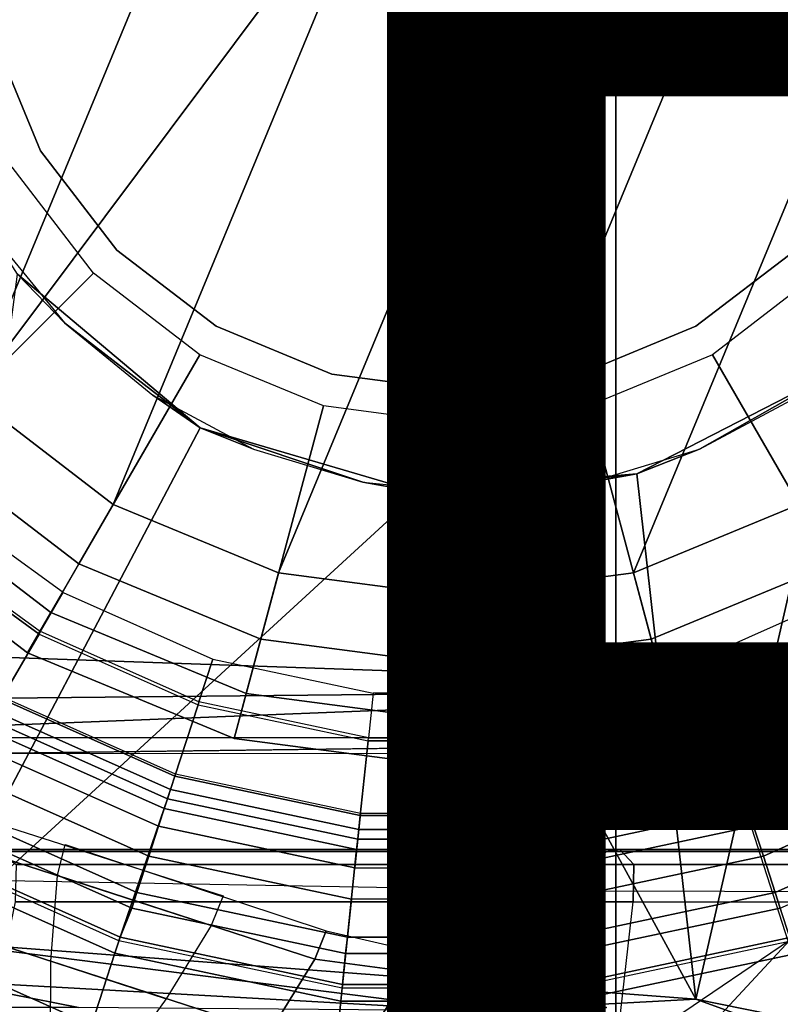
# Model space of a CAD drawing. Units: inches. Extents: x -15.6 to 12, y -13.7 to 13.7.
# Drawn here: x -0.5 to 0.4, y -1.3 to -0.1 of the extents above; entities that cross this region are included whole.
import ezdxf

# ---------------------------------------------------------------- set-up
doc = ezdxf.new("R2010")
doc.units = ezdxf.units.IN
doc.header["$MEASUREMENT"] = 0
for name, color, linetype in [('SEAT-BASE', 5, 'Continuous'), ('SEAT-CHASSIS', 5, 'Continuous'), ('SEAT-FABRIC', 5, 'Continuous'), ('SEAT-FRAME', 5, 'Continuous'), ('SEAT-OTHER', 7, 'Continuous'), ('SEAT-SHAFT', 5, 'Continuous')]:
    doc.layers.add(name, color=color, linetype=linetype)
doc.styles.get("Standard").update_dxf_attribs({"font": 'arial.ttf'})

msp = doc.modelspace()

# ---------------------------------------------------------------- linework, layer by layer
at = {"layer": 'SEAT-BASE'}
for points in [[(-0.477, -0.8278, 1.6884), (-0.4512, -0.7831, 1.6884), (-0.6054, -0.6711, 1.6884), (-0.6399, -0.7094, 1.6884)], [(-0.6422, -0.712, 1.4876), (-0.4787, -0.8308, 1.4876), (-0.5218, -0.9054, 1.4876), (-0.6999, -0.776, 1.4876)], [(-0.6422, -0.712, 1.4876), (-0.6399, -0.7094, 1.6884), (-0.477, -0.8278, 1.6884), (-0.4787, -0.8308, 1.4876)], [(-0.2793, -0.8596, 1.6884), (-0.2953, -0.9087, 1.6884), (-0.477, -0.8278, 1.6884), (-0.4512, -0.7831, 1.6884)], [(0.4512, -0.7831, 1.6884), (0.477, -0.8278, 1.6884), (0.293, -0.9097, 1.6884), (0.277, -0.8607, 1.6884)], [(-0.2963, -0.912, 1.4876), (-0.323, -0.994, 1.4876), (-0.5218, -0.9054, 1.4876), (-0.4787, -0.8308, 1.4876)], [(-0.477, -0.8278, 1.6884), (-0.4787, -0.8308, 1.4876), (-0.2963, -0.912, 1.4876), (-0.2953, -0.9087, 1.6884)], [(0.293, -0.9097, 1.6884), (0.294, -0.913, 1.4876), (0.4787, -0.8308, 1.4876), (0.477, -0.8278, 1.6884)], [(0.4787, -0.8308, 1.4876), (0.5218, -0.9054, 1.4876), (0.3207, -0.995, 1.4876), (0.294, -0.913, 1.4876)], [(-0.0953, -0.8987, 1.6884), (-0.1007, -0.95, 1.6884), (-0.2953, -0.9087, 1.6884), (-0.2793, -0.8596, 1.6884)], [(0.2793, -0.8596, 1.6884), (0.2953, -0.9087, 1.6884), (0.1007, -0.95, 1.6884), (0.0953, -0.8987, 1.6884)], [(-0.3223, -0.9918, 8.0743), (-0.5206, -0.9035, 8.0743), (-0.5299, -0.9195, 8.1188), (-0.328, -1.0094, 8.1188)], [(0.1007, -0.95, 1.6884), (0.0953, -0.8987, 1.6884), (-0.0953, -0.8987, 1.6884), (-0.1007, -0.95, 1.6884)], [(0.5206, -0.9035, 8.0743), (0.3223, -0.9918, 8.0743), (0.3257, -1.0104, 8.1188), (0.5299, -0.9195, 8.1188)], [(-0.5355, -0.9291, 1.4987), (-0.5218, -0.9054, 1.4876), (-0.323, -0.994, 1.4876), (-0.3314, -1.02, 1.4987)], [(-0.1011, -0.9535, 1.4876), (-0.1101, -1.0392, 1.4876), (-0.323, -0.994, 1.4876), (-0.2963, -0.912, 1.4876)], [(-0.2953, -0.9087, 1.6884), (-0.2963, -0.912, 1.4876), (-0.1011, -0.9535, 1.4876), (-0.1007, -0.95, 1.6884)], [(0.1007, -0.95, 1.6884), (0.1011, -0.9535, 1.4876), (0.2963, -0.912, 1.4876), (0.2953, -0.9087, 1.6884)], [(0.2963, -0.912, 1.4876), (0.323, -0.994, 1.4876), (0.1101, -1.0392, 1.4876), (0.1011, -0.9535, 1.4876)], [(0.3291, -1.021, 1.4987), (0.3207, -0.995, 1.4876), (0.5218, -0.9054, 1.4876), (0.5355, -0.9291, 1.4987)], [(-0.328, -1.0094, 8.1188), (-0.5299, -0.9195, 8.1188), (-0.5521, -0.958, 8.1372), (-0.3417, -1.0517, 8.1372)], [(0.5299, -0.9195, 8.1188), (0.3257, -1.0104, 8.1188), (0.3417, -1.0517, 8.1372), (0.5521, -0.958, 8.1372)], [(-0.5415, -0.9395, 1.5256), (-0.5355, -0.9291, 1.4987), (-0.3314, -1.02, 1.4987), (-0.3351, -1.0314, 1.5256)], [(0.3328, -1.0324, 1.5256), (0.3291, -1.021, 1.4987), (0.5355, -0.9291, 1.4987), (0.5415, -0.9395, 1.5256)], [(-0.3871, -1.1832, 6.1133), (-0.6216, -1.0783, 6.1133), (-0.5415, -0.9395, 1.5256), (-0.3351, -1.0314, 1.5256)], [(-0.1011, -0.9535, 1.4876), (-0.1007, -0.95, 1.6884), (0.1007, -0.95, 1.6884), (0.1011, -0.9535, 1.4876)], [(0.6216, -1.0783, 6.1133), (0.3816, -1.185, 6.1133), (0.3328, -1.0324, 1.5256), (0.5415, -0.9395, 1.5256)], [(-0.3529, -1.086, 8.1372), (-0.3417, -1.0517, 8.1372), (-0.5521, -0.958, 8.1372), (-0.5702, -0.9892, 8.1372)], [(0.1101, -1.0392, 1.4876), (-0.1101, -1.0392, 1.4876), (-0.1011, -0.9535, 1.4876), (0.1011, -0.9535, 1.4876)], [(0.5702, -0.9892, 8.1372), (0.5521, -0.958, 8.1372), (0.3417, -1.0517, 8.1372), (0.3529, -1.086, 8.1372)], [(-0.3664, -1.1276, 8.1196), (-0.3529, -1.086, 8.1372), (-0.5702, -0.9892, 8.1372), (-0.592, -1.0271, 8.1196)], [(-0.3314, -1.02, 1.4987), (-0.323, -0.994, 1.4876), (-0.1101, -1.0392, 1.4876), (-0.1129, -1.0664, 1.4987)], [(-0.1118, -1.0553, 8.1188), (-0.1098, -1.037, 8.0743), (-0.3223, -0.9918, 8.0743), (-0.328, -1.0094, 8.1188)], [(0.3304, -1.0088, 8.1188), (0.3247, -0.9913, 8.0743), (0.1098, -1.037, 8.0743), (0.1118, -1.0553, 8.1188)], [(0.1129, -1.0664, 1.4987), (0.1101, -1.0392, 1.4876), (0.323, -0.994, 1.4876), (0.3314, -1.02, 1.4987)], [(0.592, -1.0271, 8.1196), (0.5702, -0.9892, 8.1372), (0.3529, -1.086, 8.1372), (0.3664, -1.1276, 8.1196)], [(-0.1164, -1.0996, 8.1372), (-0.1118, -1.0553, 8.1188), (-0.328, -1.0094, 8.1188), (-0.3417, -1.0517, 8.1372)], [(0.3417, -1.0517, 8.1372), (0.3304, -1.0088, 8.1188), (0.1118, -1.0553, 8.1188), (0.1164, -1.0996, 8.1372)], [(-0.3723, -1.1459, 8.0765), (-0.3664, -1.1276, 8.1196), (-0.592, -1.0271, 8.1196), (-0.6016, -1.0437, 8.0765)], [(-0.3351, -1.0314, 1.5256), (-0.3314, -1.02, 1.4987), (-0.1129, -1.0664, 1.4987), (-0.1142, -1.0783, 1.5256)], [(0.1142, -1.0783, 1.5256), (0.1129, -1.0664, 1.4987), (0.3314, -1.02, 1.4987), (0.3351, -1.0314, 1.5256)], [(0.6016, -1.0437, 8.0765), (0.592, -1.0271, 8.1196), (0.3664, -1.1276, 8.1196), (0.3723, -1.1459, 8.0765)], [(-0.2674, -1.1314, 3.9611), (-0.2811, -1.1658, 4.0207), (-0.5767, -1.0698, 4.0207), (-0.5681, -1.0356, 3.9611)], [(-0.3351, -1.0314, 1.5256), (-0.1142, -1.0783, 1.5256), (-0.1309, -1.2377, 6.1133), (-0.3871, -1.1832, 6.1133)], [(-0.1129, -1.0664, 1.4987), (-0.1101, -1.0392, 1.4876), (0.1101, -1.0392, 1.4876), (0.1129, -1.0664, 1.4987)], [(0.1118, -1.0553, 8.1188), (0.1098, -1.037, 8.0743), (-0.1098, -1.037, 8.0743), (-0.1118, -1.0553, 8.1188)], [(0.1142, -1.0783, 1.5256), (0.3351, -1.0314, 1.5256), (0.3846, -1.1837, 6.1133), (0.1309, -1.2377, 6.1133)], [(-0.6193, -1.0744, 7.0624), (-0.3857, -1.179, 7.0624), (-0.3723, -1.1459, 8.0765), (-0.6016, -1.0437, 8.0765)], [(-0.1202, -1.1354, 8.1372), (-0.1164, -1.0996, 8.1372), (-0.3417, -1.0517, 8.1372), (-0.3529, -1.086, 8.1372)], [(0.3529, -1.086, 8.1372), (0.3417, -1.0517, 8.1372), (0.1164, -1.0996, 8.1372), (0.1202, -1.1354, 8.1372)], [(0.1164, -1.0996, 8.1372), (0.1118, -1.0553, 8.1188), (-0.1118, -1.0553, 8.1188), (-0.1164, -1.0996, 8.1372)], [(-0.3917, -1.1976, 6.9828), (-0.3857, -1.179, 7.0624), (-0.6193, -1.0744, 7.0624), (-0.6291, -1.0913, 6.9828)], [(-0.3327, -1.2498, 4.1108), (-0.5843, -1.168, 4.1108), (-0.5767, -1.0698, 4.0207), (-0.2811, -1.1658, 4.0207)], [(-0.1491, -1.1718, 3.9611), (-0.1623, -1.2044, 4.0207), (-0.4578, -1.1084, 4.0207), (-0.4487, -1.0725, 3.9611)], [(-0.1142, -1.0783, 1.5256), (-0.1129, -1.0664, 1.4987), (0.1129, -1.0664, 1.4987), (0.1142, -1.0783, 1.5256)], [(-0.1202, -1.1354, 8.1372), (-0.3529, -1.086, 8.1372), (-0.3664, -1.1276, 8.1196), (-0.1248, -1.179, 8.1196)], [(-0.1309, -1.2377, 6.1133), (-0.1142, -1.0783, 1.5256), (0.1142, -1.0783, 1.5256), (0.1309, -1.2377, 6.1133)], [(0.3529, -1.086, 8.1372), (0.1202, -1.1354, 8.1372), (0.1248, -1.179, 8.1196), (0.3664, -1.1276, 8.1196)], [(-0.4186, -1.2801, 6.8397), (-0.3917, -1.1976, 6.9828), (-0.6291, -1.0913, 6.9828), (-0.6725, -1.1665, 6.8397)], [(-0.4578, -1.1084, 4.0207), (-0.1623, -1.2044, 4.0207), (-0.2138, -1.2884, 4.1108), (-0.4655, -1.2067, 4.1108)], [(0.1164, -1.0996, 8.1372), (0.1202, -1.1354, 8.1372), (-0.1202, -1.1354, 8.1372), (-0.1164, -1.0996, 8.1372)], [(-0.1248, -1.179, 8.1196), (-0.3664, -1.1276, 8.1196), (-0.3723, -1.1459, 8.0765), (-0.1268, -1.198, 8.0765)], [(0.3664, -1.1276, 8.1196), (0.1248, -1.179, 8.1196), (0.1268, -1.198, 8.0765), (0.3723, -1.1459, 8.0765)], [(0.1202, -1.1354, 8.1372), (-0.1202, -1.1354, 8.1372), (-0.1248, -1.179, 8.1196), (0.1248, -1.179, 8.1196)], [(-0.1268, -1.198, 8.0765), (-0.3723, -1.1459, 8.0765), (-0.3857, -1.179, 7.0624), (-0.1305, -1.2333, 7.0624)], [(0.3723, -1.1459, 8.0765), (0.1268, -1.198, 8.0765), (0.1305, -1.2333, 7.0624), (0.3833, -1.1795, 7.0624)], [(-0.6581, -1.6256, 6.7516), (-0.4186, -1.2801, 6.8397), (-0.6725, -1.1665, 6.8397), (-0.7854, -1.5817, 6.7366)], [(-0.3327, -1.2498, 4.1108), (-0.3873, -1.3255, 4.119), (-0.5847, -1.2614, 4.119), (-0.5843, -1.168, 4.1108)], [(-0.1491, -1.1718, 3.9611), (0, -1.2061, 4.0743), (-0.0532, -1.2188, 4.0753), (-0.1623, -1.2044, 4.0207)], [(-0.1325, -1.2527, 6.9828), (-0.1305, -1.2333, 7.0624), (-0.3857, -1.179, 7.0624), (-0.3917, -1.1976, 6.9828)], [(0.1248, -1.179, 8.1196), (-0.1248, -1.179, 8.1196), (-0.1268, -1.198, 8.0765), (0.1268, -1.198, 8.0765)], [(0.3893, -1.1981, 6.9828), (0.3833, -1.1795, 7.0624), (0.1305, -1.2333, 7.0624), (0.1325, -1.2527, 6.9828)], [(0.384, -1.1819, 6.06), (0.2743, -1.3, 6.1233), (0.2127, -1.2712, 5.9592), (0.2495, -1.273, 6.0185)], [(0.4321, -1.3423, 6.3003), (0.2991, -1.3292, 6.1935), (0.2743, -1.3, 6.1233), (0.384, -1.1819, 6.06)], [(-0.1416, -1.339, 6.8397), (-0.1325, -1.2527, 6.9828), (-0.3917, -1.1976, 6.9828), (-0.4186, -1.2801, 6.8397)], [(0.1305, -1.2333, 7.0624), (0.1268, -1.198, 8.0765), (-0.1268, -1.198, 8.0765), (-0.1305, -1.2333, 7.0624)], [(0.1325, -1.2527, 6.9828), (0.1416, -1.339, 6.8397), (0.4161, -1.2807, 6.8397), (0.3893, -1.1981, 6.9828)], [(-0.2138, -1.2884, 4.1108), (-0.2684, -1.3642, 4.119), (-0.4658, -1.3, 4.119), (-0.4655, -1.2067, 4.1108)], [(-0.0938, -1.2818, 4.1852), (-0.2138, -1.2884, 4.1108), (-0.1623, -1.2044, 4.0207), (-0.0532, -1.2188, 4.0753)], [(-0.0532, -1.2188, 4.0753), (0, -1.2061, 4.0743), (0.0816, -1.2108, 4.2123), (0.0294, -1.2354, 4.2595)], [(0.0294, -1.2354, 4.2595), (-0.0506, -1.2837, 4.2842), (-0.0938, -1.2818, 4.1852), (-0.0532, -1.2188, 4.0753)], [(0.0816, -1.2108, 4.2123), (0.1727, -1.2598, 5.6198), (0.1147, -1.2847, 5.4814), (0.0294, -1.2354, 4.2595)], [(0.1325, -1.2527, 6.9828), (0.1305, -1.2333, 7.0624), (-0.1305, -1.2333, 7.0624), (-0.1325, -1.2527, 6.9828)], [(0.1147, -1.2847, 5.4814), (0.0791, -1.3058, 5.4975), (-0.0506, -1.2837, 4.2842), (0.0294, -1.2354, 4.2595)], [(0.1416, -1.339, 6.8397), (0.1325, -1.2527, 6.9828), (-0.1325, -1.2527, 6.9828), (-0.1416, -1.339, 6.8397)]]:
    msp.add_3dface(points, dxfattribs=at)
at = {"layer": 'SEAT-CHASSIS'}
for points in [[(-0.5329, -0.3718, 12.6434), (-0.4496, -0.4733, 12.6434), (-0.5034, -0.4173, 11.3622)], [(-0.5034, -0.4173, 11.3622), (-0.2938, -0.5939, 11.3622), (-0.6048, -1.1835, 11.3603)], [(-0.5034, -0.4173, 11.3622), (-0.4496, -0.4733, 12.6434), (-0.2938, -0.5939, 11.3622)], [(-0.4496, -0.4733, 12.6434), (-0.3482, -0.5565, 12.6434), (-0.2938, -0.5939, 11.3622)], [(0.2074, -0.6466, 11.3622), (0.2797, -0.6183, 12.6434), (0.4409, -0.527, 11.3622)], [(0.2074, -0.6466, 11.3622), (0.4409, -0.527, 11.3622), (0.2755, -1.2502, 11.3594)], [(0.2755, -1.2502, 11.3594), (0.4409, -0.527, 11.3622), (1.2879, -1.4555, 11.3597)], [(0.2797, -0.6183, 12.6434), (0.3955, -0.5565, 12.6434), (0.4409, -0.527, 11.3622)], [(-0.3482, -0.5565, 12.6434), (-0.2325, -0.6183, 12.6434), (-0.2938, -0.5939, 11.3622)], [(-0.2938, -0.5939, 11.3622), (-0.0422, -0.6679, 11.3622), (-0.6048, -1.1835, 11.3603)], [(-0.107, -0.6564, 12.6434), (-0.0422, -0.6679, 11.3622), (-0.2938, -0.5939, 11.3622)], [(-0.2325, -0.6183, 12.6434), (-0.107, -0.6564, 12.6434), (-0.2938, -0.5939, 11.3622)], [(0.1542, -0.6564, 12.6434), (0.2797, -0.6183, 12.6434), (0.2074, -0.6466, 11.3622)], [(0.2074, -0.6466, 11.3622), (0.2755, -1.2502, 11.3594), (-0.0422, -0.6679, 11.3622)], [(-0.0422, -0.6679, 11.3622), (0.0236, -0.6693, 12.6434), (0.2074, -0.6466, 11.3622)], [(0.0236, -0.6693, 12.6434), (0.1542, -0.6564, 12.6434), (0.2074, -0.6466, 11.3622)], [(0.0236, -0.6693, 12.6434), (-0.0422, -0.6679, 11.3622), (-0.107, -0.6564, 12.6434)], [(-0.6048, -1.1835, 11.3603), (-0.0422, -0.6679, 11.3622), (0.2755, -1.2502, 11.3594)], [(-0.6048, -1.1835, 11.3603), (0.2755, -1.2502, 11.3594), (0.0258, -1.2636, 11.3351)], [(0.0258, -1.2636, 11.3351), (-0.5892, -1.2293, 11.3339), (-0.6048, -1.1835, 11.3603)], [(-0.903, -1.26, 11.2914), (-0.5892, -1.2293, 11.3339), (-0.4335, -1.2598, 11.295)], [(-0.4335, -1.2598, 11.295), (-0.5892, -1.2293, 11.3339), (0.0258, -1.2636, 11.3351)], [(0.2755, -1.2502, 11.3594), (0.4955, -1.3303, 11.3348), (0.0258, -1.2636, 11.3351)], [(0.4955, -1.3303, 11.3348), (0.2755, -1.2502, 11.3594), (1.2879, -1.4555, 11.3597)]]:
    msp.add_3dface(points, dxfattribs=at)
at = {"layer": 'SEAT-FABRIC'}
for points in [[(0.1836, -9.0499, 18.896), (0.1836, 9.0499, 18.896), (-0.9719, 9.0132, 18.7946), (-0.9719, -9.0132, 18.7946)], [(0.1836, -9.0499, 18.896), (1.18, -9.0498, 18.9603), (1.18, 9.0498, 18.9603), (0.1836, 9.0499, 18.896)]]:
    msp.add_3dface(points, dxfattribs=at)
at = {"layer": 'SEAT-FRAME'}
for points in [[(-0.7752, -0.8484, 14.6452), (0.5275, -0.8941, 14.7125), (0.5275, 0.8941, 14.7125)], [(-0.7752, 0.8484, 14.6452), (-0.7752, -0.8484, 14.6452), (0.5275, 0.8941, 14.7125)], [(-0.7752, -0.8484, 14.6452), (-0.7752, -0.8484, 14.6452), (-0.6745, -0.9061, 14.6448), (0.5275, -0.8941, 14.7125)], [(0.9382, -0.9493, 14.6541), (0.9382, -0.9493, 14.6541), (0.5275, -0.8941, 14.7125), (-0.8833, -0.9502, 14.5665)], [(-0.6745, -0.9061, 14.6448), (-0.6745, -0.9061, 14.6448), (-0.8833, -0.9502, 14.5665), (0.5275, -0.8941, 14.7125)], [(-0.8833, -0.9502, 14.5665), (-0.8833, -0.9502, 14.5665), (-0.5143, -0.9676, 14.1051), (0.9382, -0.9493, 14.6541)], [(0.1721, -1.0805, 14.5398), (0.1426, -1.1264, 14.5191), (-0.5381, -1.1138, 14.4889), (-0.5256, -1.0807, 14.5038)], [(0.1881, -1.0782, 14.6409), (-0.5293, -1.0782, 14.6009), (-0.5052, -1.0956, 14.651), (0.204, -1.0956, 14.6862)], [(-0.5256, -1.0807, 14.5038), (-0.5293, -1.0782, 14.6009), (0.1881, -1.0782, 14.6409), (0.1721, -1.0805, 14.5398)], [(0.8531, -1.0805, 14.5546), (0.8058, -1.1276, 14.5355), (0.1426, -1.1264, 14.5191), (0.1721, -1.0805, 14.5398)], [(0.8531, -1.0805, 14.5546), (0.1721, -1.0805, 14.5398), (0.1881, -1.0782, 14.6409), (0.9006, -1.0782, 14.6572)], [(0.1881, -1.0782, 14.6409), (0.204, -1.0956, 14.6862), (0.914, -1.0956, 14.7001), (0.9006, -1.0782, 14.6572)], [(0.2034, -1.1383, 14.7033), (0.204, -1.0956, 14.6862), (-0.5052, -1.0956, 14.651), (-0.5063, -1.1383, 14.6681)], [(0.2034, -1.1383, 14.7033), (0.9139, -1.1384, 14.7173), (0.914, -1.0956, 14.7001), (0.204, -1.0956, 14.6862)], [(0.0974, -2.073, 14.6754), (0.2034, -1.1383, 14.7033), (-0.5063, -1.1383, 14.6681), (-0.6998, -2.073, 14.631)], [(0.9139, -1.1384, 14.7173), (0.8956, -2.073, 14.693), (0.0974, -2.073, 14.6754), (0.2034, -1.1383, 14.7033)]]:
    msp.add_3dface(points, dxfattribs=at)
at = {"layer": 'SEAT-FRAME', "invisible_edges": 4}
for points in [[(0.9382, -0.9493, 14.6541), (0.9382, -0.9493, 14.6541), (-0.5143, -0.9676, 14.1051), (0.7321, -0.9716, 14.1736)], [(0.7683, -0.968, 14.113), (0.7683, -0.968, 14.113), (0.7321, -0.9716, 14.1736), (-0.5143, -0.9676, 14.1051)]]:
    msp.add_3dface(points, dxfattribs=at)
at = {"layer": 'SEAT-SHAFT'}
for points in [[(0, 0.7874, 0.715), (-0.5568, -0.5568, 0.715), (-0.6819, -0.3937, 0.715), (-0.2038, 0.7606, 0.715)], [(0, 0.7874, 0.715), (0.2038, 0.7606, 0.715), (-0.3937, -0.6819, 0.715), (-0.5568, -0.5568, 0.715)], [(-0.3937, 0.6819, 0.715), (-0.2038, 0.7606, 0.715), (-0.6819, -0.3937, 0.715), (-0.7606, -0.2038, 0.715)], [(0.3937, 0.6819, 0.715), (-0.2038, -0.7606, 0.715), (-0.3937, -0.6819, 0.715), (0.2038, 0.7606, 0.715)], [(-0.3937, 0.6819, 0.715), (-0.7606, -0.2038, 0.715), (-0.7874, 0, 0.715), (-0.5568, 0.5568, 0.715)], [(0.3937, 0.6819, 0.715), (0.5568, 0.5568, 0.715), (0, -0.7874, 0.715), (-0.2038, -0.7606, 0.715)], [(0.6819, 0.3937, 0.715), (0.2038, -0.7606, 0.715), (0, -0.7874, 0.715), (0.5568, 0.5568, 0.715)], [(0.6819, 0.3937, 0.715), (0.7606, 0.2038, 0.715), (0.3937, -0.6819, 0.715), (0.2038, -0.7606, 0.715)], [(-0.4772, -0.2755, 13.0509), (-0.5322, -0.1426, 13.0509), (-0.5322, -0.1426, 7.9178), (-0.4772, -0.2755, 7.9178)], [(-0.3896, -0.3896, 13.0509), (-0.4772, -0.2755, 13.0509), (-0.4772, -0.2755, 7.9178), (-0.3896, -0.3896, 7.9178)], [(-0.4163, -0.4163, 8.2741), (-0.5099, -0.2944, 8.2741), (-0.7501, -0.4331, 8.2741), (-0.6125, -0.6125, 8.2741)], [(-0.2755, -0.4772, 13.0509), (-0.3896, -0.3896, 13.0509), (-0.3896, -0.3896, 7.9178), (-0.2755, -0.4772, 7.9178)], [(0.3896, -0.3896, 13.0509), (0.2755, -0.4772, 13.0509), (0.2755, -0.4772, 7.9178), (0.3896, -0.3896, 7.9178)], [(-0.2944, -0.5099, 8.2741), (-0.4163, -0.4163, 8.2741), (-0.6125, -0.6125, 8.2741), (-0.4331, -0.7501, 8.2741)], [(0.4163, -0.4163, 8.2741), (0.2944, -0.5099, 8.2741), (0.4331, -0.7501, 8.2741), (0.6125, -0.6125, 8.2741)], [(-0.1426, -0.5322, 13.0509), (-0.2755, -0.4772, 13.0509), (-0.2755, -0.4772, 7.9178), (-0.1426, -0.5322, 7.9178)], [(0.2755, -0.4772, 13.0509), (0.1426, -0.5322, 13.0509), (0.1426, -0.5322, 7.9178), (0.2755, -0.4772, 7.9178)], [(-0.1524, -0.5687, 8.2741), (-0.2944, -0.5099, 8.2741), (-0.4331, -0.7501, 8.2741), (-0.2242, -0.8366, 8.2741)], [(0.2944, -0.5099, 8.2741), (0.1524, -0.5687, 8.2741), (0.2242, -0.8366, 8.2741), (0.4331, -0.7501, 8.2741)], [(0, -0.551, 13.0509), (-0.1426, -0.5322, 13.0509), (-0.1426, -0.5322, 7.9178), (0, -0.551, 7.9178)], [(0.1426, -0.5322, 13.0509), (0, -0.551, 13.0509), (0, -0.551, 7.9178), (0.1426, -0.5322, 7.9178)], [(-0.4654, -0.8061, 2.4425), (-0.6582, -0.6582, 2.4425), (-0.5568, -0.5568, 1.9514), (-0.3937, -0.6819, 1.9514)], [(-0.3937, -0.6819, 1.9514), (-0.5568, -0.5568, 1.9514), (-0.5568, -0.5568, 0.715), (-0.3937, -0.6819, 0.715)], [(0, -0.5888, 8.2741), (-0.1524, -0.5687, 8.2741), (-0.2242, -0.8366, 8.2741), (0, -0.8661, 8.2741)], [(0.1524, -0.5687, 8.2741), (0, -0.5888, 8.2741), (0, -0.8661, 8.2741), (0.2242, -0.8366, 8.2741)], [(-0.4331, -0.7501, 8.2741), (-0.6125, -0.6125, 8.2741), (-0.696, -0.696, 8.1559), (-0.4921, -0.8524, 8.1559)], [(-0.4921, -0.8524, 8.0772), (-0.696, -0.696, 8.0772), (-0.6582, -0.6582, 2.4425), (-0.4654, -0.8061, 2.4425)], [(-0.2409, -0.8991, 2.4425), (-0.4654, -0.8061, 2.4425), (-0.3937, -0.6819, 1.9514), (-0.2038, -0.7606, 1.9514)], [(-0.2038, -0.7606, 1.9514), (-0.3937, -0.6819, 1.9514), (-0.3937, -0.6819, 0.715), (-0.2038, -0.7606, 0.715)], [(0.3937, -0.6819, 1.9514), (0.2038, -0.7606, 1.9514), (0.2038, -0.7606, 0.715), (0.3937, -0.6819, 0.715)], [(0.4654, -0.8061, 2.4425), (0.2409, -0.8991, 2.4425), (0.2038, -0.7606, 1.9514), (0.3937, -0.6819, 1.9514)], [(-0.4921, -0.8524, 8.1559), (-0.696, -0.696, 8.1559), (-0.696, -0.696, 8.0772), (-0.4921, -0.8524, 8.0772)], [(-0.2242, -0.8366, 8.2741), (-0.4331, -0.7501, 8.2741), (-0.4921, -0.8524, 8.1559), (-0.2547, -0.9507, 8.1559)], [(0.4331, -0.7501, 8.2741), (0.2242, -0.8366, 8.2741), (0.2547, -0.9507, 8.1559), (0.4921, -0.8524, 8.1559)], [(0, -0.9308, 2.4425), (-0.2409, -0.8991, 2.4425), (-0.2038, -0.7606, 1.9514), (0, -0.7874, 1.9514)], [(0, -0.7874, 1.9514), (-0.2038, -0.7606, 1.9514), (-0.2038, -0.7606, 0.715), (0, -0.7874, 0.715)], [(0.2038, -0.7606, 1.9514), (0, -0.7874, 1.9514), (0, -0.7874, 0.715), (0.2038, -0.7606, 0.715)], [(0.2409, -0.8991, 2.4425), (0, -0.9308, 2.4425), (0, -0.7874, 1.9514), (0.2038, -0.7606, 1.9514)], [(-0.2547, -0.9507, 8.0772), (-0.4921, -0.8524, 8.0772), (-0.4654, -0.8061, 2.4425), (-0.2409, -0.8991, 2.4425)], [(0.4921, -0.8524, 8.0772), (0.2547, -0.9507, 8.0772), (0.2409, -0.8991, 2.4425), (0.4654, -0.8061, 2.4425)], [(0, -0.8661, 8.2741), (-0.2242, -0.8366, 8.2741), (-0.2547, -0.9507, 8.1559), (0, -0.9843, 8.1559)], [(0.2242, -0.8366, 8.2741), (0, -0.8661, 8.2741), (0, -0.9843, 8.1559), (0.2547, -0.9507, 8.1559)], [(-0.2547, -0.9507, 8.1559), (-0.4921, -0.8524, 8.1559), (-0.4921, -0.8524, 8.0772), (-0.2547, -0.9507, 8.0772)], [(0.4921, -0.8524, 8.1559), (0.2547, -0.9507, 8.1559), (0.2547, -0.9507, 8.0772), (0.4921, -0.8524, 8.0772)], [(0, -0.9843, 8.0772), (-0.2547, -0.9507, 8.0772), (-0.2409, -0.8991, 2.4425), (0, -0.9308, 2.4425)], [(0.2547, -0.9507, 8.0772), (0, -0.9843, 8.0772), (0, -0.9308, 2.4425), (0.2409, -0.8991, 2.4425)], [(0, -0.9843, 8.1559), (-0.2547, -0.9507, 8.1559), (-0.2547, -0.9507, 8.0772), (0, -0.9843, 8.0772)], [(0.2547, -0.9507, 8.1559), (0, -0.9843, 8.1559), (0, -0.9843, 8.0772), (0.2547, -0.9507, 8.0772)]]:
    msp.add_3dface(points, dxfattribs=at)

# ---------------------------------------------------------------- texts
at = {"layer": 'SEAT-OTHER'}
msp.add_attdef('OTHER', (-6, -2), '', height=2, dxfattribs=at)

doc.saveas('drawing.dxf')
